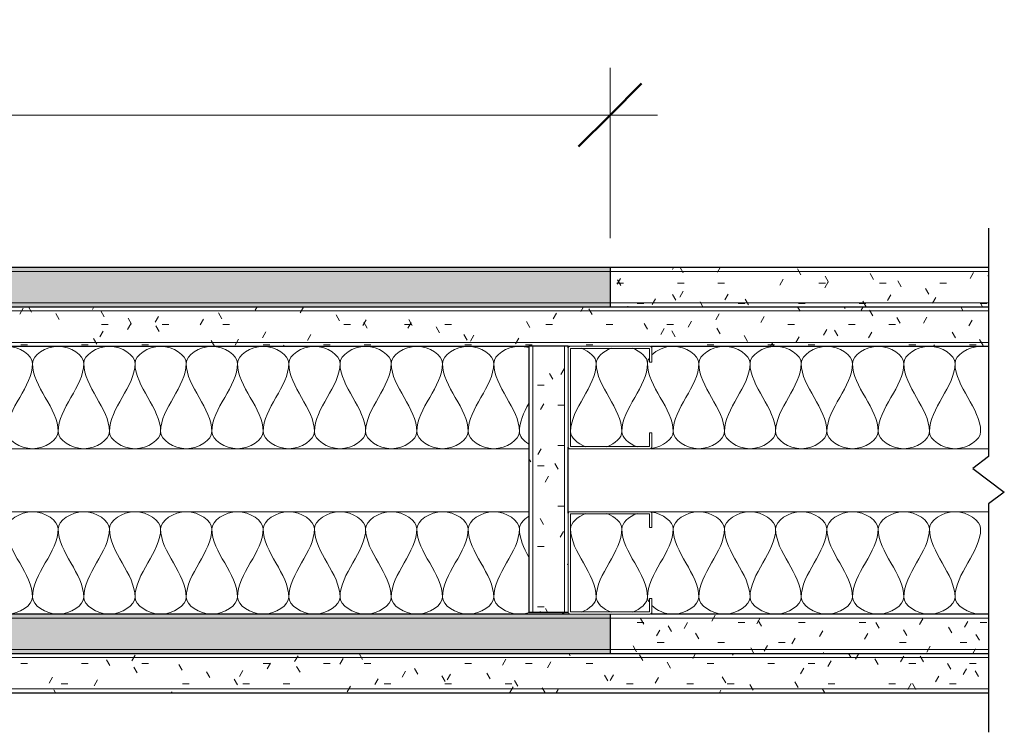
# Model space of a CAD drawing. Units: inches. Extents: x 71 to 276, y 38 to 177.
# Drawn here: x 121 to 136, y 91 to 102 of the extents above; entities that cross this region are included whole.
import ezdxf

# ---------------------------------------------------------------- set-up
doc = ezdxf.new("R2010")
doc.units = ezdxf.units.IN
doc.header["$MEASUREMENT"] = 0
for name, color, linetype, lineweight in [('A-ANNO-DIMS', 211, 'Continuous', 9), ('A-ANNO-DIMS-8', 211, 'Continuous', 9), ('A-DETL', 90, 'Continuous', 9), ('A-DETL-GENF', 92, 'Continuous', 9), ('A-DETL-MEDM', 33, 'Continuous', 30), ('A-DETL-THIN', 151, 'Continuous', 9)]:
    doc.layers.add(name, color=color, linetype=linetype, lineweight=lineweight)
doc.styles.add('Arial', font='arial.ttf', dxfattribs={"height": 0.75})
doc.dimstyles.new('Linear_-_3_32__Arial', dxfattribs={"dimscale": 12, "dimtxt": 0.765195, "dimasz": 0.083333, "dimexe": 0.0625, "dimexo": 0.041667, "dimgap": 0.041667, "dimtad": 1, "dimdec": 5, "dimrnd": 0.03125, "dimzin": 1, "dimdsep": 46, "dimlunit": 4, "dimtxsty": 'Arial', "dimblk1": 'OBLIQUE', "dimblk2": 'OBLIQUE', "dimsah": 1, "dimcen": 0.09, "dimdle": 0.0625, "dimazin": 0, "dimtfac": 1, "dimtdec": 4, "dimtix": 1, "dimtmove": 0, "dimatfit": 3, "dimfxl": 1, "dimtvp": 1, "dimtfill": 1, "dimfrac": 2, "dimtolj": 1, "dimtzin": 0, "dimarcsym": 2})

# ---------------------------------------------------------------- blocks, each defined once
blk = doc.blocks.new('Gypsum Wallboard-Section - 5_8_-391786-SN-CW-2-06')
at = {"layer": 'A-DETL-GENF'}
h = blk.add_hatch(dxfattribs=at)
h.set_pattern_fill('FP_2', color=256, style=0, pattern_type=2)
h.set_pattern_definition([(180, (136.436, 97.268), (-1.28, -0.32), [0.106, -0.854, 0.106, -0.854, -5.12]), (180, (136.436, 97.268), (-1.28, -0.32), [-1.92, 0.106, -1.814, 0.106, -0.854, -2.24]), (180, (136.436, 97.268), (-1.28, -0.32), [-4.8, 0.106, -0.534, 0.106, -1.494]), (300, (135.956, 97.108), (0.9171281, -0.9485125), [0.106, -0.854, 0.106, -0.854, -5.12]), (300, (135.956, 97.108), (0.9171281, -0.9485125), [-1.92, 0.106, -1.814, 0.106, -0.854, -2.24]), (300, (135.956, 97.108), (0.9171281, -0.9485125), [-4.8, 0.106, -0.534, 0.106, -1.494]), (60, (135.796, 96.468), (0.3628719, 1.2685125), [0.106, -0.854, 0.106, -0.854, -5.12]), (60, (135.796, 96.468), (0.3628719, 1.2685125), [-1.92, 0.106, -1.814, 0.106, -0.854, -2.24]), (60, (135.796, 96.468), (0.3628719, 1.2685125), [-4.8, 0.106, -0.534, 0.106, -1.494])])
h.paths.add_polyline_path([(29.604, 0), (0.25, 0), (0.25, -0.625), (30.25, -0.625), (30.25, 0), (29.611, 0)], flags=0)
for p, q in [((0.25, -0.062), (30.25, -0.062)), ((0.25, -0.563), (30.25, -0.563))]:
    blk.add_line(p, q, dxfattribs=at)
at = {"layer": 'A-DETL-MEDM'}
for p, q in [((5.611, 0), (0.25, 0)), ((6.912, 0), (6.889, 0)), ((29.611, 0), (7.537, 0)), ((30.25, -0.625), (30.25, 0))]:
    blk.add_line(p, q, dxfattribs=at)
blk = doc.blocks.new('Gypsum Wallboard-Section - 5_8_-391787-SN-CW-2-06')
at = {"layer": 'A-DETL-GENF'}
h = blk.add_hatch(dxfattribs=at)
h.set_pattern_fill('FP_3', color=256, style=0, pattern_type=2)
h.set_pattern_definition([(180, (130.186, 97.893), (-1.28, -0.32), [0.106, -0.854, 0.106, -0.854, -5.12]), (180, (130.186, 97.893), (-1.28, -0.32), [-1.92, 0.106, -1.814, 0.106, -0.854, -2.24]), (180, (130.186, 97.893), (-1.28, -0.32), [-4.8, 0.106, -0.534, 0.106, -1.494]), (300, (129.706, 97.733), (0.9171281, -0.9485125), [0.106, -0.854, 0.106, -0.854, -5.12]), (300, (129.706, 97.733), (0.9171281, -0.9485125), [-1.92, 0.106, -1.814, 0.106, -0.854, -2.24]), (300, (129.706, 97.733), (0.9171281, -0.9485125), [-4.8, 0.106, -0.534, 0.106, -1.494]), (60, (129.546, 97.093), (0.3628719, 1.2685125), [0.106, -0.854, 0.106, -0.854, -5.12]), (60, (129.546, 97.093), (0.3628719, 1.2685125), [-1.92, 0.106, -1.814, 0.106, -0.854, -2.24]), (60, (129.546, 97.093), (0.3628719, 1.2685125), [-4.8, 0.106, -0.534, 0.106, -1.494])])
h.paths.add_polyline_path([(48, 0), (0, 0), (0, -0.625), (48, -0.625)], flags=0)
for p, q in [((0, -0.0625), (48, -0.0625)), ((0, -0.5625), (48, -0.5625))]:
    blk.add_line(p, q, dxfattribs=at)
at = {"layer": 'A-DETL-MEDM'}
for p, q in [((48, 0), (0, 0)), ((0, -0.625), (48, -0.625))]:
    blk.add_line(p, q, dxfattribs=at)
blk = doc.blocks.new('Gypsum Wallboard-Section - 5_8_-391788-SN-CW-2-06')
at = {"layer": 'A-DETL-GENF'}
h = blk.add_hatch(dxfattribs=at)
h.set_pattern_fill('FP_4', color=256, style=0, pattern_type=2)
h.set_pattern_definition([(0, (-130.186, -97.893), (1.28, 0.32), [0.106, -0.854, 0.106, -0.854, -5.12]), (0, (-130.186, -97.893), (1.28, 0.32), [-1.92, 0.106, -1.814, 0.106, -0.854, -2.24]), (0, (-130.186, -97.893), (1.28, 0.32), [-4.8, 0.106, -0.534, 0.106, -1.494]), (120, (-129.706, -97.733), (-0.9171281, 0.9485125), [0.106, -0.854, 0.106, -0.854, -5.12]), (120, (-129.706, -97.733), (-0.9171281, 0.9485125), [-1.92, 0.106, -1.814, 0.106, -0.854, -2.24]), (120, (-129.706, -97.733), (-0.9171281, 0.9485125), [-4.8, 0.106, -0.534, 0.106, -1.494]), (240, (-129.546, -97.093), (-0.3628719, -1.2685125), [0.106, -0.854, 0.106, -0.854, -5.12]), (240, (-129.546, -97.093), (-0.3628719, -1.2685125), [-1.92, 0.106, -1.814, 0.106, -0.854, -2.24]), (240, (-129.546, -97.093), (-0.3628719, -1.2685125), [-4.8, 0.106, -0.534, 0.106, -1.494])])
h.paths.add_polyline_path([(6, 0), (6, 0.625), (0, 0.625), (0, 0), (0.45, 0)], flags=0)
for p, q in [((0, 0.5625), (6, 0.5625)), ((0, 0.0625), (6, 0.0625))]:
    blk.add_line(p, q, dxfattribs=at)
at = {"layer": 'A-DETL-MEDM'}
for p, q in [((6, 0.625), (0, 0.625)), ((0, 0.625), (0, 0)), ((0, 0), (6, 0))]:
    blk.add_line(p, q, dxfattribs=at)
blk = doc.blocks.new('Gypsum Wallboard-Section - 5_8_-V2-SN-CW-2-06')
at = {"layer": 'A-DETL-GENF'}
h = blk.add_hatch(dxfattribs=at)
h.set_pattern_fill('FP_7', color=256, style=0, pattern_type=2)
h.set_pattern_definition([(180, (136.436, 91.768), (-1.28, -0.32), [0.106, -0.854, 0.106, -0.854, -5.12]), (180, (136.436, 91.768), (-1.28, -0.32), [-1.92, 0.106, -1.814, 0.106, -0.854, -2.24]), (180, (136.436, 91.768), (-1.28, -0.32), [-4.8, 0.106, -0.534, 0.106, -1.494]), (300, (135.956, 91.608), (0.9171281, -0.9485125), [0.106, -0.854, 0.106, -0.854, -5.12]), (300, (135.956, 91.608), (0.9171281, -0.9485125), [-1.92, 0.106, -1.814, 0.106, -0.854, -2.24]), (300, (135.956, 91.608), (0.9171281, -0.9485125), [-4.8, 0.106, -0.534, 0.106, -1.494]), (60, (135.796, 90.968), (0.3628719, 1.2685125), [0.106, -0.854, 0.106, -0.854, -5.12]), (60, (135.796, 90.968), (0.3628719, 1.2685125), [-1.92, 0.106, -1.814, 0.106, -0.854, -2.24]), (60, (135.796, 90.968), (0.3628719, 1.2685125), [-4.8, 0.106, -0.534, 0.106, -1.494])])
h.paths.add_polyline_path([(30.25, 0), (0.25, 0), (0.25, -0.625), (30.25, -0.625)], flags=0)
for p, q in [((0.25, -0.0625), (30.25, -0.0625)), ((0.25, -0.5625), (30.25, -0.5625))]:
    blk.add_line(p, q, dxfattribs=at)
at = {"layer": 'A-DETL-MEDM'}
for p, q in [((30.25, 0), (0.25, 0)), ((30.25, -0.625), (30.25, 0))]:
    blk.add_line(p, q, dxfattribs=at)
blk = doc.blocks.new('Gypsum Wallboard-Section - 5_8_-V3-SN-CW-2-06')
at = {"layer": 'A-DETL-GENF'}
h = blk.add_hatch(dxfattribs=at)
h.set_pattern_fill('FP_8', color=256, style=0, pattern_type=2)
h.set_pattern_definition([(180, (130.186, 92.393), (-1.28, -0.32), [0.106, -0.854, 0.106, -0.854, -5.12]), (180, (130.186, 92.393), (-1.28, -0.32), [-1.92, 0.106, -1.814, 0.106, -0.854, -2.24]), (180, (130.186, 92.393), (-1.28, -0.32), [-4.8, 0.106, -0.534, 0.106, -1.494]), (300, (129.706, 92.233), (0.9171281, -0.9485125), [0.106, -0.854, 0.106, -0.854, -5.12]), (300, (129.706, 92.233), (0.9171281, -0.9485125), [-1.92, 0.106, -1.814, 0.106, -0.854, -2.24]), (300, (129.706, 92.233), (0.9171281, -0.9485125), [-4.8, 0.106, -0.534, 0.106, -1.494]), (60, (129.546, 91.593), (0.3628719, 1.2685125), [0.106, -0.854, 0.106, -0.854, -5.12]), (60, (129.546, 91.593), (0.3628719, 1.2685125), [-1.92, 0.106, -1.814, 0.106, -0.854, -2.24]), (60, (129.546, 91.593), (0.3628719, 1.2685125), [-4.8, 0.106, -0.534, 0.106, -1.494])])
h.paths.add_polyline_path([(47.373, 0), (0, 0), (0, -0.625), (48, -0.625), (48, 0)], flags=0)
for p, q in [((0, -0.062), (48, -0.062)), ((0, -0.563), (48, -0.563))]:
    blk.add_line(p, q, dxfattribs=at)
at = {"layer": 'A-DETL-MEDM'}
for p, q in [((48, 0), (0, 0)), ((0.639, -0.625), (23.361, -0.625))]:
    blk.add_line(p, q, dxfattribs=at)
blk = doc.blocks.new('Gypsum Wallboard-Section - 5_8_-V4-SN-CW-2-06')
at = {"layer": 'A-DETL-GENF'}
h = blk.add_hatch(dxfattribs=at)
h.set_pattern_fill('FP_9', color=256, style=0, pattern_type=2)
h.set_pattern_definition([(0, (-130.186, -92.393), (1.28, 0.32), [0.106, -0.854, 0.106, -0.854, -5.12]), (0, (-130.186, -92.393), (1.28, 0.32), [-1.92, 0.106, -1.814, 0.106, -0.854, -2.24]), (0, (-130.186, -92.393), (1.28, 0.32), [-4.8, 0.106, -0.534, 0.106, -1.494]), (120, (-129.706, -92.233), (-0.9171281, 0.9485125), [0.106, -0.854, 0.106, -0.854, -5.12]), (120, (-129.706, -92.233), (-0.9171281, 0.9485125), [-1.92, 0.106, -1.814, 0.106, -0.854, -2.24]), (120, (-129.706, -92.233), (-0.9171281, 0.9485125), [-4.8, 0.106, -0.534, 0.106, -1.494]), (240, (-129.546, -91.593), (-0.3628719, -1.2685125), [0.106, -0.854, 0.106, -0.854, -5.12]), (240, (-129.546, -91.593), (-0.3628719, -1.2685125), [-1.92, 0.106, -1.814, 0.106, -0.854, -2.24]), (240, (-129.546, -91.593), (-0.3628719, -1.2685125), [-4.8, 0.106, -0.534, 0.106, -1.494])])
h.paths.add_polyline_path([(6, 0), (6, 0.625), (0, 0.625), (0, 0), (3.343, 0)], flags=0)
for p, q in [((0, 0.563), (6, 0.563)), ((0, 0.062), (6, 0.062))]:
    blk.add_line(p, q, dxfattribs=at)
at = {"layer": 'A-DETL-MEDM'}
for p, q in [((0, 0.625), (0, 0)), ((6, 0.625), (0.639, 0.625)), ((0, 0), (6, 0))]:
    blk.add_line(p, q, dxfattribs=at)
blk = doc.blocks.new('Break Line - Break Line-391784-SN-CW-2-06')
at = {"layer": 'A-DETL-MEDM'}
for p, q in [((0.1875, 0.25), (-0.1875, -0.25)), ((0.375, 0), (0.1875, 0.25)), ((-0.375, 0), (-4, 0)), ((-0.1875, -0.25), (-0.375, 0)), ((4, 0), (0.375, 0))]:
    blk.add_line(p, q, dxfattribs=at)
blk = doc.blocks.new('Gypsum Wallboard-Section - 5_8_-V7-SN-CW-2-06')
at = {"layer": 'A-DETL-GENF'}
h = blk.add_hatch(dxfattribs=at)
h.set_pattern_fill('FP_13', color=256, style=0, pattern_type=2)
h.set_pattern_definition([(90, (97.268, -129.524), (-0.32, 1.28), [0.106, -0.854, 0.106, -0.854, -5.12]), (90, (97.268, -129.524), (-0.32, 1.28), [-1.92, 0.106, -1.814, 0.106, -0.854, -2.24]), (90, (97.268, -129.524), (-0.32, 1.28), [-4.8, 0.106, -0.534, 0.106, -1.494]), (210, (97.108, -129.044), (-0.9485125, -0.9171281), [0.106, -0.854, 0.106, -0.854, -5.12]), (210, (97.108, -129.044), (-0.9485125, -0.9171281), [-1.92, 0.106, -1.814, 0.106, -0.854, -2.24]), (210, (97.108, -129.044), (-0.9485125, -0.9171281), [-4.8, 0.106, -0.534, 0.106, -1.494]), (330, (96.468, -128.884), (1.2685125, -0.3628719), [0.106, -0.854, 0.106, -0.854, -5.12]), (330, (96.468, -128.884), (1.2685125, -0.3628719), [-1.92, 0.106, -1.814, 0.106, -0.854, -2.24]), (330, (96.468, -128.884), (1.2685125, -0.3628719), [-4.8, 0.106, -0.534, 0.106, -1.494])])
h.paths.add_polyline_path([(4.219, -0.625), (4.219, 0), (0, 0), (0, -0.625), (4.215, -0.625)], flags=0)
for p, q in [((0, -0.062), (4.219, -0.062)), ((0, -0.563), (4.219, -0.563))]:
    blk.add_line(p, q, dxfattribs=at)
at = {"layer": 'A-DETL-MEDM'}
for p, q in [((0.023, 0), (0, 0)), ((0, 0), (0, -0.625)), ((2.648, 0), (1.602, 0)), ((4.219, -0.625), (4.219, 0)), ((0, -0.625), (4.219, -0.625))]:
    blk.add_line(p, q, dxfattribs=at)
blk = doc.blocks.new('Interior Metal Studs-Section - 1 5_8_-386053-SN-CW-2-06')
at = {"layer": 'A-DETL-GENF'}
for p, q in [((-1.041, -0.911), (-1.26, -0.911)), ((-1.041, -0.946), (-1.041, -0.911)), ((0.302, -0.911), (0.084, -0.911)), ((0.084, -0.911), (0.084, -0.946)), ((-1.291, -0.942), (-1.291, -2.204)), ((-1.256, -2.2), (-1.256, -0.946)), ((-1.256, -0.946), (-1.041, -0.946)), ((0.084, -0.946), (0.299, -0.946)), ((0.299, -0.946), (0.299, -2.2)), ((0.334, -2.204), (0.334, -0.942)), ((-1.26, -2.235), (0.302, -2.235)), ((0.299, -2.2), (-1.256, -2.2))]:
    blk.add_line(p, q, dxfattribs=at)
for centre, radius, start, end in [((-1.26, -0.942), 0.0312, 90, 180), ((0.302, -0.942), 0.0313, 0, 90), ((-1.26, -2.204), 0.0312, 180, 270), ((0.302, -2.204), 0.0313, 270, 0)]:
    blk.add_arc(centre, radius, start, end, dxfattribs=at)
blk = doc.blocks.new('Interior Metal Studs-Section - 1 5_8_-391790-SN-CW-2-06')
at = {"layer": 'A-DETL-GENF'}
for p, q in [((-1.291, 2.204), (-1.291, 0.942)), ((0.302, 2.235), (-1.26, 2.235)), ((-1.256, 0.946), (-1.256, 2.2)), ((-1.256, 2.2), (0.299, 2.2)), ((0.299, 2.2), (0.299, 0.946)), ((0.334, 0.942), (0.334, 2.204)), ((-1.041, 0.946), (-1.256, 0.946)), ((-1.041, 0.911), (-1.041, 0.946)), ((0.299, 0.946), (0.084, 0.946)), ((0.084, 0.946), (0.084, 0.911)), ((-1.26, 0.911), (-1.041, 0.911)), ((0.084, 0.911), (0.302, 0.911))]:
    blk.add_line(p, q, dxfattribs=at)
for centre, radius, start, end in [((-1.26, 2.204), 0.0312, 90, 180), ((0.302, 2.204), 0.0312, 0, 90), ((-1.26, 0.942), 0.0312, 180, 270), ((0.302, 0.942), 0.0313, 270, 360)]:
    blk.add_arc(centre, radius, start, end, dxfattribs=at)
blk = doc.blocks.new('DIMBLOCK2-SN-CW-2-06')
at = {"layer": 'A-ANNO-DIMS-8'}
for p, q in [((106.186, 98.981), (106.186, 101.687)), ((130.186, 98.981), (130.186, 101.687)), ((106.186, 100.937), (130.936, 100.937)), ((106.186, 100.937), (106.186, 98.981)), ((130.186, 100.937), (130.186, 98.981))]:
    blk.add_line(p, q, dxfattribs=at)
at = {"layer": 'A-ANNO-DIMS-8', "lineweight": 50}
for p, q in [((106.186, 100.937), (106.686, 101.437)), ((130.186, 100.937), (130.686, 101.437)), ((106.186, 100.937), (105.686, 100.437)), ((130.186, 100.937), (129.686, 100.437))]:
    blk.add_line(p, q, dxfattribs=at)
at = {"layer": 'A-ANNO-DIMS-8', "color": 0, "char_height": 0.75, "attachment_point": 1, "line_spacing_factor": 0.941778, "style": 'Arial', "bg_fill": 3, "box_fill_scale": 1.25, "bg_fill_color": 256, "bg_fill_true_color": 13158600, "bg_fill_transparency": 0}
for s, insert, width in [('2\' - 0"', (116.85, 102.411), 3.20675), ('[610 mm]', (116.008, 100.234), 5.22687)]:
    blk.add_mtext(s, dxfattribs=dict(at, insert=insert, width=width))
blk = doc.blocks.new('_Oblique')
at = {"color": 0, "linetype": 'ByBlock', "lineweight": -2}
blk.add_line((-0.5, -0.5), (0.5, 0.5), dxfattribs=at)

msp = doc.modelspace()

# ---------------------------------------------------------------- linework, layer by layer
at = {"layer": 'A-DETL'}
for points in [[(120.217064, 96.997002), (120.217064, 97.124675), (120.623314, 97.410997), (121.029564, 97.124675), (121.029564, 96.997002)], [(121.029564, 96.997002), (121.029564, 97.124675), (121.435814, 97.410997), (121.842064, 97.124675), (121.842064, 96.997002)], [(121.842064, 96.997002), (121.842064, 97.124675), (122.248314, 97.410997), (122.654564, 97.124675), (122.654564, 96.997002)], [(122.654564, 96.997002), (122.654564, 97.124675), (123.060814, 97.410997), (123.467064, 97.124675), (123.467064, 96.997002)], [(123.467064, 96.997002), (123.467064, 97.124675), (123.873314, 97.410997), (124.279564, 97.124675), (124.279564, 96.997002)], [(124.279564, 96.997002), (124.279564, 97.124675), (124.685814, 97.410997), (125.092064, 97.124675), (125.092064, 96.997002)], [(125.092064, 96.997002), (125.092064, 97.124675), (125.498314, 97.410997), (125.904564, 97.124675), (125.904564, 96.997002)], [(125.904564, 96.997002), (125.904564, 97.124675), (126.310814, 97.410997), (126.717064, 97.124675), (126.717064, 96.997002)], [(126.717064, 96.997002), (126.717064, 97.124675), (127.123314, 97.410997), (127.529564, 97.124675), (127.529564, 96.997002)], [(127.529564, 96.997002), (127.529564, 97.124675), (127.935814, 97.410997), (128.342064, 97.124675), (128.342064, 96.997002)], [(129.522329, 97.266158), (129.527716, 97.266624), (129.533179, 97.26704), (129.538631, 97.267348)], [(129.554729, 97.267793), (129.556757, 97.267822), (129.558796, 97.267842), (129.560814, 97.267836)], [(131.592064, 96.997002), (131.592064, 97.124675), (131.998314, 97.410997), (132.404564, 97.124675), (132.404564, 96.997002)], [(132.404564, 96.997002), (132.404564, 97.124675), (132.810814, 97.410997), (133.217064, 97.124675), (133.217064, 96.997002)], [(133.217064, 96.997002), (133.217064, 97.124675), (133.623314, 97.410997), (134.029564, 97.124675), (134.029564, 96.997002)], [(134.029564, 96.997002), (134.029564, 97.124675), (134.435814, 97.410997), (134.842064, 97.124675), (134.842064, 96.997002)], [(134.842064, 96.997002), (134.842064, 97.124675), (135.248314, 97.410997), (135.654564, 97.124675), (135.654564, 96.997002)], [(135.654564, 96.997002), (135.654564, 97.124675), (135.869306, 97.267836), (136.060814, 97.267836)], [(129.727011, 97.237636), (129.86178, 97.188865), (129.967064, 97.088919), (129.967064, 96.997002)], [(129.967064, 96.997002), (129.967064, 97.088919), (130.072348, 97.188865), (130.207117, 97.237636)], [(130.539511, 97.237636), (130.67428, 97.188865), (130.779564, 97.088919), (130.779564, 96.997002)], [(121.029564, 96.997002), (121.029564, 96.624778), (120.623314, 96.285894), (120.623314, 95.913669)], [(121.435814, 95.913669), (121.435814, 96.285894), (121.029564, 96.624778), (121.029564, 96.997002)], [(121.842064, 96.997002), (121.842064, 96.624778), (121.435814, 96.285894), (121.435814, 95.913669)], [(122.248314, 95.913669), (122.248314, 96.285894), (121.842064, 96.624778), (121.842064, 96.997002)], [(122.654564, 96.997002), (122.654564, 96.624778), (122.248314, 96.285894), (122.248314, 95.913669)], [(123.060814, 95.913669), (123.060814, 96.285894), (122.654564, 96.624778), (122.654564, 96.997002)], [(123.467064, 96.997002), (123.467064, 96.624778), (123.060814, 96.285894), (123.060814, 95.913669)], [(123.873314, 95.913669), (123.873314, 96.285894), (123.467064, 96.624778), (123.467064, 96.997002)], [(124.279564, 96.997002), (124.279564, 96.624778), (123.873314, 96.285894), (123.873314, 95.913669)], [(124.685814, 95.913669), (124.685814, 96.285894), (124.279564, 96.624778), (124.279564, 96.997002)], [(125.092064, 96.997002), (125.092064, 96.624778), (124.685814, 96.285894), (124.685814, 95.913669)], [(125.498314, 95.913669), (125.498314, 96.285894), (125.092064, 96.624778), (125.092064, 96.997002)], [(125.904564, 96.997002), (125.904564, 96.624778), (125.498314, 96.285894), (125.498314, 95.913669)], [(126.310814, 95.913669), (126.310814, 96.285894), (125.904564, 96.624778), (125.904564, 96.997002)], [(126.717064, 96.997002), (126.717064, 96.624778), (126.310814, 96.285894), (126.310814, 95.913669)], [(127.123314, 95.913669), (127.123314, 96.285894), (126.717064, 96.624778), (126.717064, 96.997002)], [(127.529564, 96.997002), (127.529564, 96.624778), (127.123314, 96.285894), (127.123314, 95.913669)], [(127.935814, 95.913669), (127.935814, 96.285894), (127.529564, 96.624778), (127.529564, 96.997002)], [(128.342064, 96.997002), (128.342064, 96.624778), (127.935814, 96.285894), (127.935814, 95.913669)], [(128.748314, 95.913669), (128.748314, 96.285894), (128.342064, 96.624778), (128.342064, 96.997002)], [(129.967064, 96.997002), (129.967064, 96.624778), (129.560814, 96.285894), (129.560814, 95.913669)], [(130.373314, 95.913669), (130.373314, 96.285894), (129.967064, 96.624778), (129.967064, 96.997002)], [(130.779564, 96.997002), (130.779564, 96.624778), (130.373314, 96.285894), (130.373314, 95.913669)], [(130.779564, 96.997002), (130.779564, 97.020481), (130.786433, 97.044483), (130.798908, 97.068022)], [(131.185814, 95.913669), (131.185814, 96.285894), (130.779564, 96.624778), (130.779564, 96.997002)], [(131.592064, 96.997002), (131.592064, 96.624778), (131.185814, 96.285894), (131.185814, 95.913669)], [(131.998314, 95.913669), (131.998314, 96.285894), (131.592064, 96.624778), (131.592064, 96.997002)], [(132.404564, 96.997002), (132.404564, 96.624778), (131.998314, 96.285894), (131.998314, 95.913669)], [(132.810814, 95.913669), (132.810814, 96.285894), (132.404564, 96.624778), (132.404564, 96.997002)], [(133.217064, 96.997002), (133.217064, 96.624778), (132.810814, 96.285894), (132.810814, 95.913669)], [(133.623314, 95.913669), (133.623314, 96.285894), (133.217064, 96.624778), (133.217064, 96.997002)], [(134.029564, 96.997002), (134.029564, 96.624778), (133.623314, 96.285894), (133.623314, 95.913669)], [(134.435814, 95.913669), (134.435814, 96.285894), (134.029564, 96.624778), (134.029564, 96.997002)], [(134.842064, 96.997002), (134.842064, 96.624778), (134.435814, 96.285894), (134.435814, 95.913669)], [(135.248314, 95.913669), (135.248314, 96.285894), (134.842064, 96.624778), (134.842064, 96.997002)], [(135.654564, 96.997002), (135.654564, 96.624778), (135.248314, 96.285894), (135.248314, 95.913669)], [(136.060814, 95.913669), (136.060814, 96.285894), (135.654564, 96.624778), (135.654564, 96.997002)], [(128.89854, 96.361736), (128.81737, 96.214932), (128.748314, 96.067134), (128.748314, 95.913669)], [(120.623314, 95.913669), (120.623314, 95.785997), (121.029564, 95.499675), (121.435814, 95.785997), (121.435814, 95.913669)], [(121.435814, 95.913669), (121.435814, 95.785997), (121.842064, 95.499675), (122.248314, 95.785997), (122.248314, 95.913669)], [(122.248314, 95.913669), (122.248314, 95.785997), (122.654564, 95.499675), (123.060814, 95.785997), (123.060814, 95.913669)], [(123.060814, 95.913669), (123.060814, 95.785997), (123.467064, 95.499675), (123.873314, 95.785997), (123.873314, 95.913669)], [(123.873314, 95.913669), (123.873314, 95.785997), (124.279564, 95.499675), (124.685814, 95.785997), (124.685814, 95.913669)], [(124.685814, 95.913669), (124.685814, 95.785997), (125.092064, 95.499675), (125.498314, 95.785997), (125.498314, 95.913669)], [(125.498314, 95.913669), (125.498314, 95.785997), (125.904564, 95.499675), (126.310814, 95.785997), (126.310814, 95.913669)], [(126.310814, 95.913669), (126.310814, 95.785997), (126.717064, 95.499675), (127.123314, 95.785997), (127.123314, 95.913669)], [(127.123314, 95.913669), (127.123314, 95.785997), (127.529564, 95.499675), (127.935814, 95.785997), (127.935814, 95.913669)], [(127.935814, 95.913669), (127.935814, 95.785997), (128.342064, 95.499675), (128.748314, 95.785997), (128.748314, 95.913669)], [(128.748314, 95.913669), (128.748314, 95.845598), (128.806057, 95.773123), (128.890756, 95.720292)], [(129.560814, 95.913669), (129.560814, 95.917111), (129.560779, 95.920549), (129.56071, 95.923985)], [(129.560743, 95.909521), (129.56079, 95.910905), (129.560814, 95.912288), (129.560814, 95.913669)], [(129.560814, 95.913669), (129.560814, 95.821752), (129.666098, 95.721807), (129.800867, 95.673036)], [(130.133261, 95.673036), (130.26803, 95.721807), (130.373314, 95.821752), (130.373314, 95.913669)], [(130.373314, 95.913669), (130.373314, 95.821752), (130.478598, 95.721807), (130.613367, 95.673036)], [(130.845939, 95.647765), (131.024687, 95.673963), (131.185814, 95.799959), (131.185814, 95.913669)], [(131.185814, 95.913669), (131.185814, 95.785997), (131.592064, 95.499675), (131.998314, 95.785997), (131.998314, 95.913669)], [(131.998314, 95.913669), (131.998314, 95.785997), (132.404564, 95.499675), (132.810814, 95.785997), (132.810814, 95.913669)], [(132.810814, 95.913669), (132.810814, 95.785997), (133.217064, 95.499675), (133.623314, 95.785997), (133.623314, 95.913669)], [(133.623314, 95.913669), (133.623314, 95.785997), (134.029564, 95.499675), (134.435814, 95.785997), (134.435814, 95.913669)], [(134.435814, 95.913669), (134.435814, 95.785997), (134.842064, 95.499675), (135.248314, 95.785997), (135.248314, 95.913669)], [(135.248314, 95.913669), (135.248314, 95.785997), (135.654564, 95.499675), (136.060814, 95.785997), (136.060814, 95.913669)], [(120.623314, 94.372002), (120.623314, 94.499675), (121.029564, 94.785997), (121.435814, 94.499675), (121.435814, 94.372002)], [(121.435814, 94.372002), (121.435814, 94.499675), (121.842064, 94.785997), (122.248314, 94.499675), (122.248314, 94.372002)], [(122.248314, 94.372002), (122.248314, 94.499675), (122.654564, 94.785997), (123.060814, 94.499675), (123.060814, 94.372002)], [(123.060814, 94.372002), (123.060814, 94.499675), (123.467064, 94.785997), (123.873314, 94.499675), (123.873314, 94.372002)], [(123.873314, 94.372002), (123.873314, 94.499675), (124.279564, 94.785997), (124.685814, 94.499675), (124.685814, 94.372002)], [(124.685814, 94.372002), (124.685814, 94.499675), (125.092064, 94.785997), (125.498314, 94.499675), (125.498314, 94.372002)], [(125.498314, 94.372002), (125.498314, 94.499675), (125.904564, 94.785997), (126.310814, 94.499675), (126.310814, 94.372002)], [(126.310814, 94.372002), (126.310814, 94.499675), (126.717064, 94.785997), (127.123314, 94.499675), (127.123314, 94.372002)], [(127.123314, 94.372002), (127.123314, 94.499675), (127.529564, 94.785997), (127.935814, 94.499675), (127.935814, 94.372002)], [(127.935814, 94.372002), (127.935814, 94.499675), (128.342064, 94.785997), (128.748314, 94.499675), (128.748314, 94.372002)], [(129.560814, 94.372002), (129.560814, 94.463919), (129.666098, 94.563865), (129.800867, 94.612636)], [(130.133261, 94.612636), (130.26803, 94.563865), (130.373314, 94.463919), (130.373314, 94.372002)], [(130.373314, 94.372002), (130.373314, 94.463919), (130.478598, 94.563865), (130.613367, 94.612636)], [(130.845939, 94.637907), (131.024687, 94.611709), (131.185814, 94.485712), (131.185814, 94.372002)], [(131.185814, 94.372002), (131.185814, 94.499675), (131.592064, 94.785997), (131.998314, 94.499675), (131.998314, 94.372002)], [(131.998314, 94.372002), (131.998314, 94.499675), (132.404564, 94.785997), (132.810814, 94.499675), (132.810814, 94.372002)], [(132.810814, 94.372002), (132.810814, 94.499675), (133.217064, 94.785997), (133.623314, 94.499675), (133.623314, 94.372002)], [(133.623314, 94.372002), (133.623314, 94.499675), (134.029564, 94.785997), (134.435814, 94.499675), (134.435814, 94.372002)], [(134.435814, 94.372002), (134.435814, 94.499675), (134.842064, 94.785997), (135.248314, 94.499675), (135.248314, 94.372002)], [(135.248314, 94.372002), (135.248314, 94.499675), (135.654564, 94.785997), (136.060814, 94.499675), (136.060814, 94.372002)], [(128.748314, 94.372002), (128.748314, 94.440074), (128.806057, 94.512548), (128.890756, 94.56538)], [(121.029564, 93.288669), (121.029564, 93.660894), (120.623314, 93.999778), (120.623314, 94.372002)], [(121.435814, 94.372002), (121.435814, 93.999778), (121.029564, 93.660894), (121.029564, 93.288669)], [(121.842064, 93.288669), (121.842064, 93.660894), (121.435814, 93.999778), (121.435814, 94.372002)], [(122.248314, 94.372002), (122.248314, 93.999778), (121.842064, 93.660894), (121.842064, 93.288669)], [(122.654564, 93.288669), (122.654564, 93.660894), (122.248314, 93.999778), (122.248314, 94.372002)], [(123.060814, 94.372002), (123.060814, 93.999778), (122.654564, 93.660894), (122.654564, 93.288669)], [(123.467064, 93.288669), (123.467064, 93.660894), (123.060814, 93.999778), (123.060814, 94.372002)], [(123.873314, 94.372002), (123.873314, 93.999778), (123.467064, 93.660894), (123.467064, 93.288669)], [(124.279564, 93.288669), (124.279564, 93.660894), (123.873314, 93.999778), (123.873314, 94.372002)], [(124.685814, 94.372002), (124.685814, 93.999778), (124.279564, 93.660894), (124.279564, 93.288669)], [(125.092064, 93.288669), (125.092064, 93.660894), (124.685814, 93.999778), (124.685814, 94.372002)], [(125.498314, 94.372002), (125.498314, 93.999778), (125.092064, 93.660894), (125.092064, 93.288669)], [(125.904564, 93.288669), (125.904564, 93.660894), (125.498314, 93.999778), (125.498314, 94.372002)], [(126.310814, 94.372002), (126.310814, 93.999778), (125.904564, 93.660894), (125.904564, 93.288669)], [(126.717064, 93.288669), (126.717064, 93.660894), (126.310814, 93.999778), (126.310814, 94.372002)], [(127.123314, 94.372002), (127.123314, 93.999778), (126.717064, 93.660894), (126.717064, 93.288669)], [(127.529564, 93.288669), (127.529564, 93.660894), (127.123314, 93.999778), (127.123314, 94.372002)], [(127.935814, 94.372002), (127.935814, 93.999778), (127.529564, 93.660894), (127.529564, 93.288669)], [(128.342064, 93.288669), (128.342064, 93.660894), (127.935814, 93.999778), (127.935814, 94.372002)], [(128.748314, 94.372002), (128.748314, 93.999778), (128.342064, 93.660894), (128.342064, 93.288669)], [(128.89854, 93.923936), (128.81737, 94.070739), (128.748314, 94.218537), (128.748314, 94.372002)], [(129.560814, 94.372002), (129.560814, 94.368561), (129.560779, 94.365122), (129.56071, 94.361687)], [(129.560743, 94.376151), (129.56079, 94.374766), (129.560814, 94.373384), (129.560814, 94.372002)], [(129.967064, 93.288669), (129.967064, 93.660894), (129.560814, 93.999778), (129.560814, 94.372002)], [(130.373314, 94.372002), (130.373314, 93.999778), (129.967064, 93.660894), (129.967064, 93.288669)], [(130.779564, 93.288669), (130.779564, 93.660894), (130.373314, 93.999778), (130.373314, 94.372002)], [(131.185814, 94.372002), (131.185814, 93.999778), (130.779564, 93.660894), (130.779564, 93.288669)], [(131.592064, 93.288669), (131.592064, 93.660894), (131.185814, 93.999778), (131.185814, 94.372002)], [(131.998314, 94.372002), (131.998314, 93.999778), (131.592064, 93.660894), (131.592064, 93.288669)], [(132.404564, 93.288669), (132.404564, 93.660894), (131.998314, 93.999778), (131.998314, 94.372002)], [(132.810814, 94.372002), (132.810814, 93.999778), (132.404564, 93.660894), (132.404564, 93.288669)], [(133.217064, 93.288669), (133.217064, 93.660894), (132.810814, 93.999778), (132.810814, 94.372002)], [(133.623314, 94.372002), (133.623314, 93.999778), (133.217064, 93.660894), (133.217064, 93.288669)], [(134.029564, 93.288669), (134.029564, 93.660894), (133.623314, 93.999778), (133.623314, 94.372002)], [(134.435814, 94.372002), (134.435814, 93.999778), (134.029564, 93.660894), (134.029564, 93.288669)], [(134.842064, 93.288669), (134.842064, 93.660894), (134.435814, 93.999778), (134.435814, 94.372002)], [(135.248314, 94.372002), (135.248314, 93.999778), (134.842064, 93.660894), (134.842064, 93.288669)], [(135.654564, 93.288669), (135.654564, 93.660894), (135.248314, 93.999778), (135.248314, 94.372002)], [(136.060814, 94.372002), (136.060814, 93.999778), (135.654564, 93.660894), (135.654564, 93.288669)], [(120.217064, 93.288669), (120.217064, 93.160997), (120.623314, 92.874675), (121.029564, 93.160997), (121.029564, 93.288669)], [(121.029564, 93.288669), (121.029564, 93.160997), (121.435814, 92.874675), (121.842064, 93.160997), (121.842064, 93.288669)], [(121.842064, 93.288669), (121.842064, 93.160997), (122.248314, 92.874675), (122.654564, 93.160997), (122.654564, 93.288669)], [(122.654564, 93.288669), (122.654564, 93.160997), (123.060814, 92.874675), (123.467064, 93.160997), (123.467064, 93.288669)], [(123.467064, 93.288669), (123.467064, 93.160997), (123.873314, 92.874675), (124.279564, 93.160997), (124.279564, 93.288669)], [(124.279564, 93.288669), (124.279564, 93.160997), (124.685814, 92.874675), (125.092064, 93.160997), (125.092064, 93.288669)], [(125.092064, 93.288669), (125.092064, 93.160997), (125.498314, 92.874675), (125.904564, 93.160997), (125.904564, 93.288669)], [(125.904564, 93.288669), (125.904564, 93.160997), (126.310814, 92.874675), (126.717064, 93.160997), (126.717064, 93.288669)], [(126.717064, 93.288669), (126.717064, 93.160997), (127.123314, 92.874675), (127.529564, 93.160997), (127.529564, 93.288669)], [(127.529564, 93.288669), (127.529564, 93.160997), (127.935814, 92.874675), (128.342064, 93.160997), (128.342064, 93.288669)], [(129.727011, 93.048036), (129.86178, 93.096807), (129.967064, 93.196752), (129.967064, 93.288669)], [(129.967064, 93.288669), (129.967064, 93.196752), (130.072348, 93.096807), (130.207117, 93.048036)], [(130.539511, 93.048036), (130.67428, 93.096807), (130.779564, 93.196752), (130.779564, 93.288669)], [(130.779564, 93.288669), (130.779564, 93.265191), (130.786433, 93.241189), (130.798908, 93.21765)], [(131.592064, 93.288669), (131.592064, 93.160997), (131.998314, 92.874675), (132.404564, 93.160997), (132.404564, 93.288669)], [(132.404564, 93.288669), (132.404564, 93.160997), (132.810814, 92.874675), (133.217064, 93.160997), (133.217064, 93.288669)], [(133.217064, 93.288669), (133.217064, 93.160997), (133.623314, 92.874675), (134.029564, 93.160997), (134.029564, 93.288669)], [(134.029564, 93.288669), (134.029564, 93.160997), (134.435814, 92.874675), (134.842064, 93.160997), (134.842064, 93.288669)], [(134.842064, 93.288669), (134.842064, 93.160997), (135.248314, 92.874675), (135.654564, 93.160997), (135.654564, 93.288669)], [(135.654564, 93.288669), (135.654564, 93.160997), (135.869306, 93.017836), (136.060814, 93.017836)], [(129.412251, 93.042003), (129.452707, 93.028957), (129.499104, 93.018095), (129.540129, 93.017305)], [(129.554729, 93.017878), (129.556757, 93.01785), (129.558796, 93.017829), (129.560814, 93.017836)]]:
    msp.add_open_spline(points, degree=3, dxfattribs=at)
for points, knots in [([(128.342064, 96.997002), (128.342064, 97.124675), (128.597247, 97.304526), (128.852431, 97.258433), (128.901069, 97.242297)], [0, 0, 0, 0, 1.414213562, 1.776658089, 1.776658089, 1.776658089, 1.776658089]), ([(130.846012, 97.130463), (130.922337, 97.207618), (131.257201, 97.360684), (131.592064, 97.124675), (131.592064, 96.997002)], [0.497014478, 0.497014478, 0.497014478, 0.497014478, 1.414213562, 2.828427125, 2.828427125, 2.828427125, 2.828427125]), ([(128.342064, 93.288669), (128.342064, 93.160997), (128.597247, 92.981145), (128.852431, 93.027239), (128.901069, 93.043375)], [0, 0, 0, 0, 1.414213562, 1.776658089, 1.776658089, 1.776658089, 1.776658089]), ([(130.846012, 93.155208), (130.922337, 93.078053), (131.257201, 92.924987), (131.592064, 93.160997), (131.592064, 93.288669)], [0.497014478, 0.497014478, 0.497014478, 0.497014478, 1.414213562, 2.828427125, 2.828427125, 2.828427125, 2.828427125])]:
    msp.add_open_spline(points, degree=3, knots=knots, dxfattribs=at)
at = {"layer": 'A-DETL-THIN'}
for p, q in [((106.824761, 95.642836), (128.898705, 95.642836)), ((129.523705, 95.642836), (129.546866, 95.642836)), ((130.824761, 95.642836), (136.185814, 95.642836)), ((106.824761, 94.642836), (128.898705, 94.642836)), ((129.523705, 94.642836), (129.546866, 94.642836)), ((130.824761, 94.642836), (136.185814, 94.642836))]:
    msp.add_line(p, q, dxfattribs=at)

# ---------------------------------------------------------------- block references
at = {"layer": 'A-DETL-GENF'}
for name, p, rotation in [('Break Line - Break Line-391784-SN-CW-2-06', (136.185814, 95.142836), 90.0000000000001), ('Gypsum Wallboard-Section - 5_8_-391787-SN-CW-2-06', (130.185814, 97.892836), 180), ('Gypsum Wallboard-Section - 5_8_-391786-SN-CW-2-06', (136.435814, 97.267836), 180), ('Gypsum Wallboard-Section - 5_8_-V7-SN-CW-2-06', (129.523705, 97.267836), 269.9999999999998), ('Interior Metal Studs-Section - 1 5_8_-386053-SN-CW-2-06', (131.758559, 95.976526), 269.9999999999997), ('Interior Metal Studs-Section - 1 5_8_-391790-SN-CW-2-06', (131.758559, 94.309146), 89.99999999999993), ('Gypsum Wallboard-Section - 5_8_-V3-SN-CW-2-06', (130.185814, 92.392836), 180), ('Gypsum Wallboard-Section - 5_8_-V2-SN-CW-2-06', (136.435814, 91.767836), 180)]:
    msp.add_blockref(name, p, dxfattribs=dict(at, rotation=rotation))
for name, p in [('Gypsum Wallboard-Section - 5_8_-391788-SN-CW-2-06', (130.185814, 97.892836)), ('Gypsum Wallboard-Section - 5_8_-V4-SN-CW-2-06', (130.185814, 92.392836))]:
    msp.add_blockref(name, p, dxfattribs=at)

# ---------------------------------------------------------------- next in the draw order: dimensions: what is measured, and where the dimension line sits
at = {"layer": 'A-ANNO-DIMS'}
dim = msp.add_linear_dim(base=(130.185814, 100.937142), p1=(106.185814, 98.481445), p2=(130.185814, 98.481445), dimstyle='Linear_-_3_32__Arial', override={"dimpost": '<>\\X', "dimfxl": 24}, dxfattribs=at)
dim.commit()
dim.dimension.update_dxf_attribs({"geometry": 'DIMBLOCK2-SN-CW-2-06', "text_midpoint": (118.185814, 100.937142)})

doc.saveas('drawing.dxf')
